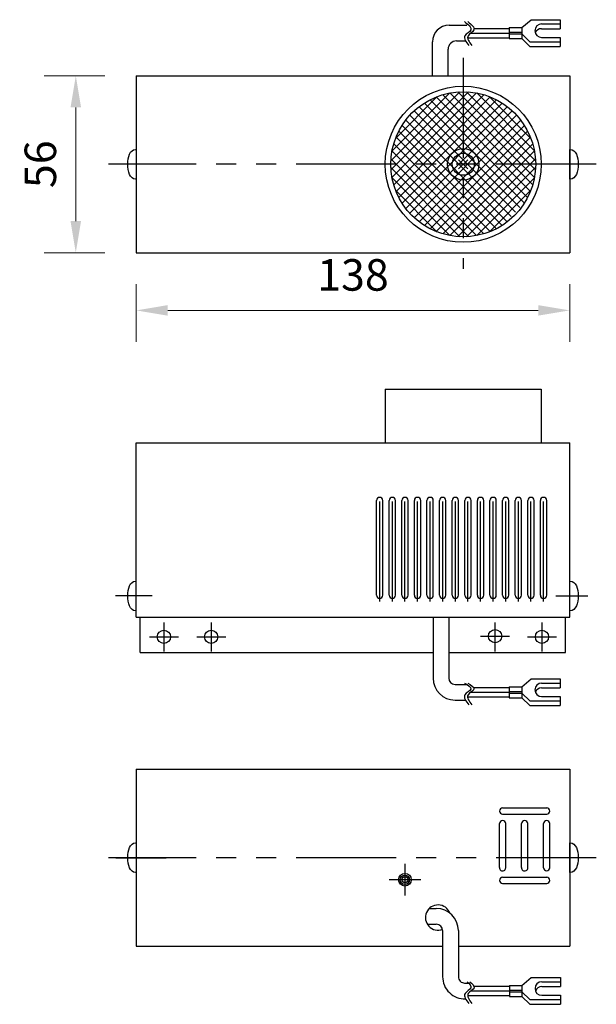
# Model space of a CAD drawing. Extents: x -292 to -109, y 755 to 1067.
import ezdxf

# ---------------------------------------------------------------- set-up
doc = ezdxf.new("R2010")
doc.units = 0
doc.header["$MEASUREMENT"] = 0
doc.linetypes.add('ACISOTGL', pattern=[3, 2, -1])
doc.linetypes.add('PHANTOM', pattern=[63.5, 31.75, -6.35, 6.35, -6.35, 6.35, -6.35])
doc.layers.get('0').update_dxf_attribs({"linetype": 'CONTINUOUS'})
doc.layers.get('DEFPOINTS').update_dxf_attribs({"linetype": 'CONTINUOUS'})
doc.layers.add('AM_0', color=7, linetype='CONTINUOUS', lineweight=25)
doc.layers.add('AM_3', color=6, linetype='ACISOTGL', lineweight=9)
doc.layers.add('SS', color=7, linetype='CONTINUOUS')
doc.layers.add('寸法線', color=255, linetype='CONTINUOUS')
doc.styles.add('MSゴシック', font='txt')
doc.dimstyles.new('S-10', dxfattribs={"dimscale": 10, "dimtxt": 2.5, "dimasz": 2.5, "dimexe": 1.25, "dimexo": 0.625, "dimtad": 1, "dimdec": 0, "dimdsep": 46, "dimtxsty": 'Standard', "dimblk1": 'OPEN30', "dimblk2": 'OPEN30', "dimsah": 1, "dimcen": 0, "dimadec": 0, "dimazin": 0, "dimtfac": 1, "dimtdec": 0, "dimtmove": 0, "dimatfit": 3, "dimldrblk": 'OPEN30', "dimfxl": 1, "dimtolj": 1, "dimtzin": 0, "dimarcsym": 0})

# ---------------------------------------------------------------- blocks, each defined once
blk = doc.blocks.new('*D20')
at = {"layer": 'DEFPOINTS', "color": 0, "linetype": 'Continuous', "ltscale": 50, "transparency": 16777216}
for p in [(-255.35, 992.88), (-117.75, 992.88), (-117.75, 974.58)]:
    blk.add_point(p, dxfattribs=at)
at = {"layer": '寸法線', "color": 0, "linetype": 'Continuous', "lineweight": 15, "ltscale": 50, "transparency": 16777216}
for p, q in [((-255.35, 982.88), (-255.35, 964.58)), ((-117.75, 982.88), (-117.75, 964.58)), ((-245.35, 974.58), (-127.75, 974.58))]:
    blk.add_line(p, q, dxfattribs=at)
at = {"layer": '寸法線', "color": 0, "linetype": 'Continuous', "ltscale": 50, "transparency": 16777216}
for points in [[(-245.35, 976.25), (-245.35, 972.91), (-255.35, 974.58)], [(-127.75, 976.25), (-127.75, 972.91), (-117.75, 974.58)]]:
    blk.add_solid(points, dxfattribs=at)
at = {"layer": '寸法線', "color": 0, "linetype": 'Continuous', "ltscale": 50, "transparency": 16777216, "insert": (-186.55, 985.83), "char_height": 10, "attachment_point": 5, "style": 'MSゴシック'}
blk.add_mtext('\\A1;138', dxfattribs=at)
blk = doc.blocks.new('_Dot')
at = {"color": 0, "linetype": 'ByBlock', "lineweight": -2}
blk.add_line((-0.5, 0), (-1, 0), dxfattribs=at)
at = {"color": 0, "linetype": 'ByBlock', "const_width": 0.5}
blk.add_lwpolyline([(-0.25, 0, 1), (0.25, 0, 1)], format="xyb", close=True, dxfattribs=at)
blk = doc.blocks.new('*D21')
at = {"layer": 'DEFPOINTS', "color": 0, "linetype": 'Continuous', "ltscale": 50, "transparency": 16777216}
for p in [(-255.35, 1048.98), (-274.53, 992.88), (-255.35, 992.88)]:
    blk.add_point(p, dxfattribs=at)
at = {"layer": '寸法線', "color": 0, "linetype": 'Continuous', "lineweight": 15, "ltscale": 50, "transparency": 16777216}
for p, q in [((-265.35, 1048.98), (-284.53, 1048.98)), ((-274.53, 1038.98), (-274.53, 1002.88)), ((-265.35, 992.88), (-284.53, 992.88))]:
    blk.add_line(p, q, dxfattribs=at)
at = {"layer": '寸法線', "color": 0, "linetype": 'Continuous', "ltscale": 50, "transparency": 16777216}
for points in [[(-276.19, 1038.98), (-272.86, 1038.98), (-274.53, 1048.98)], [(-276.19, 1002.88), (-272.86, 1002.88), (-274.53, 992.88)]]:
    blk.add_solid(points, dxfattribs=at)
at = {"layer": '寸法線', "color": 0, "linetype": 'Continuous', "ltscale": 50, "transparency": 16777216, "insert": (-285.78, 1020.93), "char_height": 10, "attachment_point": 5, "rotation": 90, "style": 'MSゴシック'}
blk.add_mtext('\\A1;56', dxfattribs=at)

msp = doc.modelspace()

# ---------------------------------------------------------------- linework, layer by layer
at = {"layer": 'AM_0', "ltscale": 0.5}
for p, q in [((-156.04, 1065.03), (-150.39, 1065.03)), ((-132.95, 1064.28), (-129.97, 1066.78)), ((-129.97, 1066.78), (-120.75, 1066.78)), ((-126.65, 1065.43), (-120.75, 1065.43)), ((-120.75, 1066.78), (-120.75, 1063.93)), ((-136.95, 1064.28), (-132.95, 1064.28)), ((-136.95, 1064.28), (-136.95, 1062.28)), ((-136.95, 1064.03), (-136.95, 1062.53)), ((-136.95, 1062.78), (-132.95, 1062.78)), ((-136.95, 1062.78), (-136.95, 1060.78)), ((-136.95, 1062.53), (-136.95, 1061.03)), ((-136.95, 1062.28), (-132.95, 1062.28)), ((-132.95, 1064.28), (-132.95, 1062.28)), ((-132.95, 1062.78), (-132.95, 1060.78)), ((-130.45, 1059.78), (-132.95, 1062.28)), ((-126.65, 1063.93), (-120.75, 1063.93)), ((-153.69, 1060.03), (-150.86, 1060.03)), ((-136.95, 1060.78), (-132.95, 1060.78)), ((-130.45, 1058.28), (-132.95, 1060.78)), ((-130.45, 1059.78), (-120.75, 1059.78)), ((-126.65, 1061.13), (-120.75, 1061.13)), ((-120.75, 1061.13), (-120.75, 1059.78)), ((-120.75, 1059.78), (-120.75, 1058.28)), ((-156.34, 1048.98), (-156.34, 1057.38)), ((-130.45, 1058.28), (-120.75, 1058.28)), ((-255.35, 1025.63), (-255.35, 1016.23)), ((-117.75, 1016.23), (-117.75, 1025.63)), ((-153, 1022.38), (-150.1, 1019.48)), ((-153, 1019.48), (-150.1, 1022.38)), ((-129.45, 932.58), (-126.8, 932.58)), ((-254.05, 866.03), (-254.05, 877.28)), ((-119.05, 866.03), (-119.05, 877.28)), ((-154.13, 855.98), (-150.38, 855.98)), ((-132.95, 855.23), (-129.97, 857.73)), ((-129.97, 857.73), (-120.75, 857.73)), ((-126.65, 856.38), (-120.75, 856.38)), ((-120.75, 857.73), (-120.75, 854.88)), ((-136.95, 855.23), (-132.95, 855.23)), ((-136.95, 855.23), (-136.95, 853.23)), ((-136.95, 854.98), (-136.95, 853.48)), ((-136.95, 853.73), (-132.95, 853.73)), ((-136.95, 853.73), (-136.95, 851.73)), ((-136.95, 853.48), (-136.95, 851.98)), ((-136.95, 853.23), (-132.95, 853.23)), ((-132.95, 855.23), (-132.95, 853.23)), ((-132.95, 853.73), (-132.95, 851.73)), ((-130.45, 850.73), (-132.95, 853.23)), ((-126.65, 854.88), (-120.75, 854.88)), ((-154.13, 850.98), (-150.85, 850.98)), ((-136.95, 851.73), (-132.95, 851.73)), ((-130.45, 849.23), (-132.95, 851.73)), ((-130.45, 850.73), (-120.75, 850.73)), ((-126.65, 852.08), (-120.75, 852.08)), ((-120.75, 852.08), (-120.75, 850.73)), ((-120.75, 850.73), (-120.75, 849.23)), ((-130.45, 849.23), (-120.75, 849.23)), ((-255.35, 805.71), (-255.35, 796.31)), ((-117.75, 796.31), (-117.75, 805.71)), ((-162.33, 784.89), (-160.1, 784.89)), ((-162.94, 779.89), (-160.1, 779.89)), ((-132.91, 760.5), (-129.93, 763)), ((-129.93, 763), (-120.71, 763)), ((-120.71, 763), (-120.71, 760.15)), ((-151.17, 761.25), (-149.88, 761.25)), ((-136.91, 760.5), (-132.91, 760.5)), ((-136.91, 760.5), (-136.91, 758.5)), ((-136.91, 760.25), (-136.91, 758.75)), ((-136.91, 759), (-132.91, 759)), ((-136.91, 759), (-136.91, 757)), ((-132.91, 760.5), (-132.91, 758.5)), ((-132.91, 759), (-132.91, 757)), ((-126.61, 761.65), (-120.71, 761.65)), ((-126.61, 760.15), (-120.71, 760.15)), ((-151.12, 757.25), (-151.1, 757.25)), ((-136.91, 758.75), (-136.91, 757.25)), ((-136.91, 758.5), (-132.91, 758.5)), ((-136.91, 757), (-132.91, 757)), ((-130.41, 756), (-132.91, 758.5)), ((-130.41, 754.5), (-132.91, 757)), ((-130.41, 756), (-120.71, 756)), ((-126.61, 757.35), (-120.71, 757.35)), ((-120.71, 757.35), (-120.71, 756)), ((-120.71, 756), (-120.71, 754.5)), ((-130.41, 754.5), (-120.71, 754.5))]:
    msp.add_line(p, q, dxfattribs=at)
at = {"layer": 'AM_0'}
for p, q in [((-149.12, 1062.53), (-136.95, 1062.53)), ((-148.11, 1064.03), (-136.95, 1064.03)), ((-161.34, 1048.98), (-161.34, 1059.73)), ((-150.16, 1061.03), (-136.95, 1061.03)), ((-255.35, 1048.98), (-117.75, 1048.98)), ((-255.35, 1048.98), (-255.35, 992.88)), ((-117.75, 1048.98), (-117.75, 992.88)), ((-174.53, 1021.99), (-152.62, 1043.9)), ((-174.49, 1019.2), (-149.83, 1043.86)), ((-174.16, 1016.7), (-147.33, 1043.54)), ((-174.15, 1025.2), (-155.82, 1043.53)), ((-128.94, 1016.7), (-155.78, 1043.54)), ((-128.62, 1019.2), (-153.27, 1043.86)), ((-128.58, 1021.99), (-150.49, 1043.9)), ((-128.95, 1025.2), (-147.28, 1043.53)), ((-173.61, 1014.42), (-145.05, 1042.99)), ((-173.03, 1029.14), (-159.77, 1042.41)), ((-172.88, 1012.32), (-142.95, 1042.26)), ((-171.99, 1010.38), (-141.01, 1041.37)), ((-170.96, 1008.59), (-139.21, 1040.34)), ((-132.14, 1008.59), (-163.89, 1040.34)), ((-131.11, 1010.38), (-162.09, 1041.37)), ((-130.22, 1012.32), (-160.15, 1042.26)), ((-129.49, 1014.42), (-158.06, 1042.99)), ((-130.07, 1029.14), (-143.34, 1042.41)), ((-169.8, 1006.92), (-137.55, 1039.17)), ((-168.51, 1005.39), (-136.01, 1037.88)), ((-134.97, 1005.76), (-167.09, 1037.88)), ((-133.56, 1007.17), (-165.56, 1039.17)), ((-137.8, 1002.93), (-169.8, 1034.93)), ((-136.38, 1004.35), (-168.51, 1036.47)), ((-167.09, 1003.97), (-134.6, 1036.47)), ((-165.56, 1002.68), (-133.31, 1034.93)), ((-141.01, 1000.49), (-171.99, 1031.47)), ((-139.21, 1001.52), (-170.96, 1033.27)), ((-163.89, 1001.52), (-132.14, 1033.27)), ((-162.09, 1000.49), (-131.11, 1031.47)), ((-145.05, 998.87), (-173.61, 1027.43)), ((-142.95, 999.6), (-172.88, 1029.53)), ((-160.15, 999.6), (-130.22, 1029.53)), ((-158.06, 998.87), (-129.49, 1027.43)), ((-147.33, 998.32), (-174.16, 1025.15)), ((-155.78, 998.32), (-128.94, 1025.15)), ((-149.83, 997.99), (-174.49, 1022.65)), ((-153.27, 997.99), (-128.62, 1022.65)), ((-152.62, 997.95), (-174.53, 1019.86)), ((-150.49, 997.95), (-128.58, 1019.86)), ((-155.82, 998.33), (-174.15, 1016.66)), ((-147.28, 998.33), (-128.95, 1016.66)), ((-159.77, 999.44), (-173.03, 1012.71)), ((-143.34, 999.44), (-130.07, 1012.71)), ((-255.35, 992.88), (-117.75, 992.88)), ((-176.3, 949.58), (-176.3, 932.58)), ((-176.3, 949.58), (-126.8, 949.58)), ((-126.8, 949.58), (-126.8, 932.58)), ((-255.35, 932.58), (-117.75, 932.58)), ((-255.35, 877.28), (-255.35, 932.58)), ((-117.75, 877.28), (-117.75, 932.58)), ((-179.05, 884.28), (-179.05, 914.28)), ((-177.05, 884.28), (-177.05, 914.28)), ((-177.05, 884.28), (-177.05, 914.28)), ((-175.05, 884.28), (-175.05, 914.28)), ((-173.05, 884.28), (-173.05, 914.28)), ((-171.05, 884.28), (-171.05, 914.28)), ((-169.05, 884.28), (-169.05, 914.28)), ((-167.05, 884.28), (-167.05, 914.28)), ((-165.05, 884.28), (-165.05, 914.28)), ((-163.05, 884.28), (-163.05, 914.28)), ((-161.05, 884.28), (-161.05, 914.28)), ((-159.05, 884.28), (-159.05, 914.28)), ((-157.05, 884.28), (-157.05, 914.28)), ((-155.05, 884.28), (-155.05, 914.28)), ((-153.05, 884.28), (-153.05, 914.28)), ((-151.05, 884.28), (-151.05, 914.28)), ((-149.05, 884.28), (-149.05, 914.28)), ((-147.05, 884.28), (-147.05, 914.28)), ((-145.05, 884.28), (-145.05, 914.28)), ((-143.05, 884.28), (-143.05, 914.28)), ((-141.05, 884.28), (-141.05, 914.28)), ((-139.05, 884.28), (-139.05, 914.28)), ((-137.05, 884.28), (-137.05, 914.28)), ((-135.05, 884.28), (-135.05, 914.28)), ((-133.05, 884.28), (-133.05, 914.28)), ((-131.05, 884.28), (-131.05, 914.28)), ((-129.05, 884.28), (-129.05, 914.28)), ((-127.05, 884.28), (-127.05, 914.28)), ((-125.05, 884.28), (-125.05, 914.28)), ((-255.35, 877.28), (-117.75, 877.28)), ((-161.13, 877.28), (-161.13, 857.65)), ((-156.13, 877.28), (-156.13, 857.65)), ((-254.05, 866.03), (-161.13, 866.03)), ((-156.13, 866.03), (-119.05, 866.03)), ((-149.11, 853.48), (-136.95, 853.48)), ((-148.27, 854.98), (-136.95, 854.98)), ((-150.16, 851.98), (-136.95, 851.98)), ((-255.35, 829.06), (-117.75, 829.06)), ((-255.35, 829.06), (-255.35, 772.96)), ((-117.75, 829.06), (-117.75, 772.96)), ((-139.05, 816.81), (-125.05, 816.81)), ((-139.05, 814.81), (-125.05, 814.81)), ((-140.05, 797.94), (-140.05, 811.81)), ((-138.05, 797.81), (-138.05, 811.81)), ((-133.05, 797.94), (-133.05, 811.81)), ((-131.05, 797.81), (-131.05, 811.81)), ((-126.05, 797.81), (-126.05, 811.81)), ((-124.05, 797.81), (-124.05, 811.81)), ((-124.05, 797.81), (-124.05, 811.81)), ((-139.05, 794.81), (-125.05, 794.81)), ((-139.05, 792.81), (-125.05, 792.81)), ((-158.1, 777.89), (-158.1, 763.25)), ((-153.1, 777.89), (-153.1, 763.25)), ((-255.35, 772.96), (-158.1, 772.96)), ((-153.1, 772.96), (-117.75, 772.96)), ((-148.23, 760.25), (-136.91, 760.25)), ((-150.12, 757.25), (-136.91, 757.25)), ((-149.08, 758.75), (-136.91, 758.75))]:
    msp.add_line(p, q, dxfattribs=at)
for centre, radius in [((-151.55, 1020.93), 24.75), ((-151.55, 1020.93), 23), ((-151.55, 1020.93), 5), ((-151.55, 1020.93), 3.5), ((-246.55, 871.03), 2.1), ((-231.55, 871.03), 2.1), ((-141.44, 871.28), 2.1), ((-126.55, 871.03), 2.1), ((-170.05, 794.01), 2)]:
    msp.add_circle(centre, radius, dxfattribs=at)
at = {"layer": 'AM_0', "ltscale": 0.5}
for radius in [1.5, 0.97]:
    msp.add_circle((-170.05, 794.01), radius, dxfattribs=at)
for centre, radius, start, end in [((-156.04, 1059.73), 5.3, 90, 180), ((-126.65, 1063.28), 2.15, 90, 270), ((-126.65, 1061.78), 2.15, 90, 159.5838), ((-153.69, 1057.38), 2.65, 90, 180), ((-178.05, 914.28), 1, 90, 180), ((-178.05, 914.28), 1, 0, 90), ((-174.05, 914.28), 1, 90, 180), ((-174.05, 914.28), 1, 0, 90), ((-170.05, 914.28), 1, 90, 180), ((-170.05, 914.28), 1, 0, 90), ((-166.05, 914.28), 1, 90, 180), ((-166.05, 914.28), 1, 0, 90), ((-162.05, 914.28), 1, 90, 180), ((-162.05, 914.28), 1, 0, 90), ((-158.05, 914.28), 1, 90, 180), ((-158.05, 914.28), 1, 0, 90), ((-154.05, 914.28), 1, 90, 180), ((-154.05, 914.28), 1, 0, 90), ((-150.05, 914.28), 1, 90, 180), ((-150.05, 914.28), 1, 0, 90), ((-146.05, 914.28), 1, 90, 180), ((-146.05, 914.28), 1, 0, 90), ((-142.05, 914.28), 1, 90, 180), ((-142.05, 914.28), 1, 0, 90), ((-138.05, 914.28), 1, 90, 180), ((-138.05, 914.28), 1, 0, 90), ((-134.05, 914.28), 1, 90, 180), ((-134.05, 914.28), 1, 0, 90), ((-130.05, 914.28), 1, 90, 180), ((-130.05, 914.28), 1, 0, 90), ((-126.05, 914.28), 1, 90, 180), ((-126.05, 914.28), 1, 0, 90), ((-178.05, 884.28), 1, 180, 270), ((-178.05, 884.28), 1, 270, 0), ((-174.05, 884.28), 1, 180, 270), ((-174.05, 884.28), 1, 270, 0), ((-170.05, 884.28), 1, 180, 270), ((-170.05, 884.28), 1, 270, 0), ((-166.05, 884.28), 1, 180, 270), ((-166.05, 884.28), 1, 270, 0), ((-162.05, 884.28), 1, 180, 270), ((-162.05, 884.28), 1, 270, 0), ((-158.05, 884.28), 1, 180, 270), ((-158.05, 884.28), 1, 270, 0), ((-154.05, 884.28), 1, 180, 270), ((-154.05, 884.28), 1, 270, 0), ((-150.05, 884.28), 1, 180, 270), ((-150.05, 884.28), 1, 270, 0), ((-146.05, 884.28), 1, 180, 270), ((-146.05, 884.28), 1, 270, 0), ((-142.05, 884.28), 1, 180, 270), ((-142.05, 884.28), 1, 270, 0), ((-138.05, 884.28), 1, 180, 270), ((-138.05, 884.28), 1, 270, 0), ((-134.05, 884.28), 1, 180, 270), ((-134.05, 884.28), 1, 270, 0), ((-130.05, 884.28), 1, 180, 270), ((-130.05, 884.28), 1, 270, 0), ((-126.05, 884.28), 1, 180, 270), ((-126.05, 884.28), 1, 270, 0), ((-154.13, 857.98), 2, 180, 270), ((-126.65, 854.23), 2.15, 90, 270), ((-126.65, 852.73), 2.15, 90, 159.5838), ((-139.05, 815.81), 1, 90, 180), ((-139.05, 815.81), 1, 180, 270), ((-125.05, 815.81), 1, 0, 90), ((-125.05, 815.81), 1, 270, 0), ((-139.05, 811.81), 1, 90, 180), ((-139.05, 811.81), 1, 0, 90), ((-132.05, 811.81), 1, 90, 180), ((-132.05, 811.81), 1, 0, 90), ((-125.05, 811.81), 1, 90, 180), ((-125.05, 811.81), 1, 0, 90), ((-139.05, 797.81), 1, 172.5285, 0), ((-139.05, 797.81), 1, 172.5285, 180), ((-132.05, 797.81), 1, 172.5285, 0), ((-132.05, 797.81), 1, 172.5285, 180), ((-125.05, 797.81), 1, 180, 270), ((-125.05, 797.81), 1, 270, 0), ((-139.05, 793.81), 1, 90, 180), ((-139.05, 793.81), 1, 180, 270), ((-125.05, 793.81), 1, 0, 90), ((-125.05, 793.81), 1, 270, 0), ((-160.1, 777.89), 2, 0, 90), ((-151.1, 763.25), 2, 180, 272.2031), ((-126.61, 759.5), 2.15, 90, 270), ((-126.61, 758), 2.15, 90, 159.5838)]:
    msp.add_arc(centre, radius, start, end, dxfattribs=at)
at = {"layer": 'AM_0'}
for centre, radius, start, end in [((-154.13, 857.98), 7, 180, 270), ((-159.55, 782.01), 4, 20.6422, 291.3424), ((-160.1, 777.89), 7, 0, 90), ((-151.1, 763.25), 7, 180, 272.2557)]:
    msp.add_arc(centre, radius, start, end, dxfattribs=at)
at = {"layer": 'AM_0', "ltscale": 0.5}
for points in [[(-151.11, 1066.16), (-149.14, 1063.53), (-151.01, 1061.68), (-149.81, 1058.57)], [(-150.11, 1066.16), (-148.14, 1063.53), (-150.01, 1061.68), (-148.81, 1058.57)], [(-151.1, 856.39), (-149.14, 854.48), (-151.01, 852.64), (-149.8, 849.53)], [(-150.1, 856.39), (-148.14, 854.48), (-150.01, 852.64), (-148.8, 849.53)], [(-150.28, 761.66), (-149.1, 759.75), (-150.97, 757.91), (-149.77, 754.8)], [(-149.42, 761.66), (-148.1, 759.75), (-149.97, 757.91), (-148.77, 754.8)]]:
    msp.add_spline(points, degree=3, dxfattribs=at)
at = {"layer": 'AM_0'}
for points in [[(-255.35, 1016.23), (-255.55, 1016.23), (-258.05, 1020.93), (-255.55, 1025.63), (-255.35, 1025.63)], [(-117.75, 1025.63), (-117.55, 1025.63), (-115.05, 1020.93), (-117.55, 1016.23), (-117.75, 1016.23)], [(-255.35, 879.33), (-255.55, 879.33), (-258.05, 884.03), (-255.55, 888.73), (-255.35, 888.73)], [(-117.75, 888.73), (-117.55, 888.73), (-115.05, 884.03), (-117.55, 879.33), (-117.75, 879.33)], [(-255.35, 796.31), (-255.55, 796.31), (-258.05, 801.01), (-255.55, 805.71), (-255.35, 805.71)], [(-117.75, 805.71), (-117.55, 805.71), (-115.05, 801.01), (-117.55, 796.31), (-117.75, 796.31)]]:
    msp.add_spline(points, degree=3, dxfattribs=at)
at = {"layer": 'AM_3', "ltscale": 0.5}
msp.add_line((-136.77, 853.73), (-132.95, 853.73), dxfattribs=at)
at = {"layer": 'SS', "color": 40, "linetype": 'PHANTOM'}
for p, q in [((-151.55, 1054.67), (-151.55, 987.74)), ((-109.3, 1020.93), (-264.1, 1020.93)), ((-178.05, 882.25), (-178.05, 916.35)), ((-174.05, 882.25), (-174.05, 916.35)), ((-170.05, 882.25), (-170.05, 916.35)), ((-166.05, 882.25), (-166.05, 916.35)), ((-162.05, 882.25), (-162.05, 916.35)), ((-158.05, 882.25), (-158.05, 916.35)), ((-154.05, 882.25), (-154.05, 916.35)), ((-150.05, 882.25), (-150.05, 916.35)), ((-146.05, 882.25), (-146.05, 916.35)), ((-142.05, 882.25), (-142.05, 916.35)), ((-138.05, 882.25), (-138.05, 916.35)), ((-134.05, 882.25), (-134.05, 916.35)), ((-130.05, 882.25), (-130.05, 916.35)), ((-126.05, 882.25), (-126.05, 916.35)), ((-250.25, 884.03), (-261.9, 884.03)), ((-122.13, 884.03), (-111.99, 884.03)), ((-246.55, 875.63), (-246.55, 866.43)), ((-231.55, 875.63), (-231.55, 866.43)), ((-141.55, 875.63), (-141.55, 866.43)), ((-126.55, 875.63), (-126.55, 866.43)), ((-146.04, 871.28), (-136.84, 871.28)), ((-251.15, 871.03), (-241.95, 871.03)), ((-236.15, 871.03), (-226.95, 871.03)), ((-131.15, 871.03), (-121.95, 871.03)), ((-109.3, 801.01), (-264.1, 801.01)), ((-261.78, 801.01), (-245.87, 801.01)), ((-170.05, 799.01), (-170.05, 789.01)), ((-165.05, 794.01), (-175.05, 794.01))]:
    msp.add_line(p, q, dxfattribs=at)

# ---------------------------------------------------------------- dimensions: what is measured, and where the dimension line sits
at = {"layer": '寸法線', "color": 7, "linetype": 'Continuous', "ltscale": 50}
dim = msp.add_linear_dim(base=(-274.53, 992.88), p1=(-255.35, 1048.98), p2=(-255.35, 992.88), angle=90, dimstyle='S-10', override={"dimtxt": 1, "dimasz": 1, "dimexe": 1, "dimexo": 1, "dimtxsty": 'MSゴシック', "dimldrblk": 'Dot', "dimlwd": 15, "dimlwe": 15}, dxfattribs=at)
dim.commit()
dim.dimension.update_dxf_attribs({"geometry": '*D21', "text_midpoint": (-285.78, 1020.93)})
dim = msp.add_linear_dim(base=(-117.75, 974.58), p1=(-255.35, 992.88), p2=(-117.75, 992.88), dimstyle='S-10', override={"dimtxt": 1, "dimasz": 1, "dimexe": 1, "dimexo": 1, "dimtxsty": 'MSゴシック', "dimldrblk": 'Dot', "dimlwd": 15, "dimlwe": 15}, dxfattribs=at)
dim.commit()
dim.dimension.update_dxf_attribs({"geometry": '*D20', "text_midpoint": (-186.55, 985.83)})

doc.saveas('drawing.dxf')
